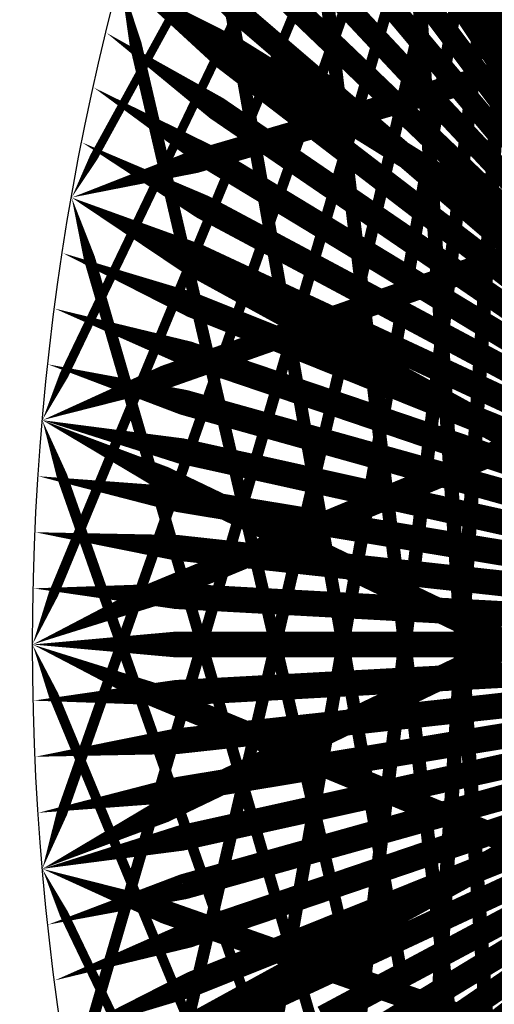
# Model space of a CAD drawing. Units: inches. Extents: x -1 to 1, y -1 to 1.
# Drawn here: x -1 to -0.82, y -0.14 to 0.24 of the extents above; entities that cross this region are included whole.
import ezdxf

# ---------------------------------------------------------------- set-up
doc = ezdxf.new("R2010")
doc.units = ezdxf.units.IN
doc.header["$MEASUREMENT"] = 0
for name, color, linetype, true_color in [('layer1', 7, 'Continuous', 0xad361e), ('layer13', 7, 'Continuous', 0x1ead36), ('layer14', 7, 'Continuous', 0x1ead4e), ('layer15', 7, 'Continuous', 0x1ead66), ('layer16', 7, 'Continuous', 0x1ead7d), ('layer17', 7, 'Continuous', 0x1ead95), ('layer18', 7, 'Continuous', 0x1eadad), ('layer19', 7, 'Continuous', 0x1e95ad), ('layer2', 7, 'Continuous', 0xad4e1e), ('layer20', 7, 'Continuous', 0x1e7dad), ('layer21', 7, 'Continuous', 0x1e65ad), ('layer22', 7, 'Continuous', 0x1e4ead), ('layer23', 7, 'Continuous', 0x1e36ad), ('layer24', 7, 'Continuous', 0x1e1ead), ('layer25', 7, 'Continuous', 0x361ead), ('layer26', 7, 'Continuous', 0x4e1ead), ('layer27', 7, 'Continuous', 0x651ead), ('layer28', 7, 'Continuous', 0x7d1ead), ('layer29', 7, 'Continuous', 0x951ead), ('layer3', 7, 'Continuous', 0xad661e), ('layer30', 7, 'Continuous', 0xad1ead), ('layer31', 7, 'Continuous', 0xad1e95), ('layer32', 7, 'Continuous', 0xad1e7d), ('layer33', 7, 'Continuous', 0xad1e66), ('layer34', 7, 'Continuous', 0xad1e4e), ('layer35', 7, 'Continuous', 0xad1e36), ('layer36', 7, 'Continuous', 0xad1e1e), ('layer4', 7, 'Continuous', 0xad7d1e), ('layer5', 7, 'Continuous', 0xad951e)]:
    doc.layers.add(name, color=color, linetype=linetype, true_color=true_color)

msp = doc.modelspace()

# ---------------------------------------------------------------- linework, layer by layer
at = {"color": 8}
msp.add_circle((0, 0), 1, dxfattribs=at)
at = {"layer": 'layer1'}
for points in [[(-0.96005, 0.27983, 0, 0.00911, 0), (-0.92164, 0.24688, 0.00911, 0.00911, 0)], [(-0.96593, 0.25882, 0, 0.00924, 0), (-0.92521, 0.22757, 0.00924, 0.00924, 0)], [(-0.97134, 0.23769, 0, 0.00936, 0), (-0.92843, 0.20833, 0.00936, 0.00936, 0)], [(-0.9763, 0.21644, 0, 0.00947, 0), (-0.93132, 0.18915, 0.00947, 0.00947, 0)], [(-0.98079, 0.19509, 0, 0.00957, 0), (-0.9339, 0.17003, 0.00957, 0.00957, 0)], [(-0.98481, 0.17365, 0, 0.00966, 0), (-0.93617, 0.15097, 0.00966, 0.00966, 0)], [(-0.98836, 0.15212, 0, 0.00974, 0), (-0.93815, 0.13197, 0.00974, 0.00974, 0)], [(-0.99144, 0.13053, 0, 0.00981, 0), (-0.93985, 0.11301, 0.00981, 0.00981, 0)], [(-0.99406, 0.10887, 0, 0.00987, 0), (-0.94127, 0.0941, 0.00987, 0.00987, 0)], [(-0.99619, 0.08716, 0, 0.00991, 0), (-0.94242, 0.07523, 0.00991, 0.00991, 0)], [(-0.99786, 0.0654, 0, 0.00995, 0), (-0.94331, 0.0564, 0.00995, 0.00995, 0)], [(-0.99905, 0.04362, 0, 0.00998, 0), (-0.94394, 0.03758, 0.00998, 0.00998, 0)], [(-0.99976, 0.02181, 0, 0.00999, 0), (-0.94432, 0.01879, 0.00999, 0.00999, 0)], [(-1, 0, 0, 0.01, 0), (-0.94444, 0, 0.01, 0.01, 0)], [(-0.99976, -0.02181, 0, 0.00999, 0), (-0.94432, -0.01879, 0.00999, 0.00999, 0)], [(-0.99905, -0.04362, 0, 0.00998, 0), (-0.94394, -0.03758, 0.00998, 0.00998, 0)], [(-0.99786, -0.0654, 0, 0.00995, 0), (-0.94331, -0.0564, 0.00995, 0.00995, 0)], [(-0.99619, -0.08716, 0, 0.00991, 0), (-0.94242, -0.07523, 0.00991, 0.00991, 0)], [(-0.99406, -0.10887, 0, 0.00987, 0), (-0.94127, -0.0941, 0.00987, 0.00987, 0)], [(-0.99144, -0.13053, 0, 0.00981, 0), (-0.93985, -0.11301, 0.00981, 0.00981, 0)], [(-0.98836, -0.15212, 0, 0.00974, 0), (-0.93815, -0.13197, 0.00974, 0.00974, 0)]]:
    msp.add_lwpolyline(points, format="xyseb", dxfattribs=at)
at = {"layer": 'layer13', "const_width": 0.00556}
msp.add_lwpolyline([(-0.81758, 0.23917), (-0.8196, 0.20838)], dxfattribs=at)
at = {"layer": 'layer14'}
for points, const_width in [([(-0.82554, 0.24728), (-0.82905, 0.21816)], 0.00528), ([(-0.8196, 0.20838), (-0.82161, 0.17758)], 0.00556)]:
    msp.add_lwpolyline(points, dxfattribs=dict(at, const_width=const_width))
at = {"layer": 'layer15'}
for points, const_width in [([(-0.83357, 0.25981), (-0.8384, 0.23245)], 0.005), ([(-0.82905, 0.21816), (-0.83256, 0.18903)], 0.00528), ([(-0.82161, 0.17758), (-0.82363, 0.14678)], 0.00556)]:
    msp.add_lwpolyline(points, dxfattribs=dict(at, const_width=const_width))
at = {"layer": 'layer16'}
for points, const_width in [([(-0.8384, 0.23245), (-0.84322, 0.2051)], 0.005), ([(-0.83256, 0.18903), (-0.83607, 0.1599)], 0.00528), ([(-0.82363, 0.14678), (-0.82565, 0.11598)], 0.00556), ([(-0.82363, -0.14678), (-0.82565, -0.11598)], 0.00556)]:
    msp.add_lwpolyline(points, dxfattribs=dict(at, const_width=const_width))
at = {"layer": 'layer17'}
for points, const_width in [([(-0.84699, 0.25127), (-0.85294, 0.22577)], 0.00471), ([(-0.84322, 0.2051), (-0.84804, 0.17774)], 0.005), ([(-0.83607, 0.1599), (-0.83958, 0.13078)], 0.00528), ([(-0.82565, 0.11598), (-0.82767, 0.08518)], 0.00556), ([(-0.82565, -0.11598), (-0.82767, -0.08518)], 0.00556), ([(-0.83607, -0.1599), (-0.83958, -0.13078)], 0.00528)]:
    msp.add_lwpolyline(points, dxfattribs=dict(at, const_width=const_width))
at = {"layer": 'layer18'}
for points, const_width in [([(-0.85294, 0.22577), (-0.85888, 0.20026)], 0.00471), ([(-0.84804, 0.17774), (-0.85287, 0.15038)], 0.005), ([(-0.83958, 0.13078), (-0.8431, 0.10165)], 0.00528), ([(-0.82767, 0.08518), (-0.82969, 0.05438)], 0.00556), ([(-0.82767, -0.08518), (-0.82969, -0.05438)], 0.00556), ([(-0.83958, -0.13078), (-0.8431, -0.10165)], 0.00528)]:
    msp.add_lwpolyline(points, dxfattribs=dict(at, const_width=const_width))
at = {"layer": 'layer19'}
for points, const_width in [([(-0.86104, 0.25097), (-0.86792, 0.22738)], 0.00442), ([(-0.85888, 0.20026), (-0.86483, 0.17476)], 0.00471), ([(-0.85287, 0.15038), (-0.85769, 0.12303)], 0.005), ([(-0.8431, 0.10165), (-0.84661, 0.07253)], 0.00528), ([(-0.82969, 0.05438), (-0.83171, 0.02358)], 0.00556), ([(-0.82969, -0.05438), (-0.83171, -0.02358)], 0.00556), ([(-0.8431, -0.10165), (-0.84661, -0.07253)], 0.00528), ([(-0.85287, -0.15038), (-0.85769, -0.12303)], 0.005)]:
    msp.add_lwpolyline(points, dxfattribs=dict(at, const_width=const_width))
at = {"layer": 'layer2'}
for points, const_width in [([(-0.91772, 0.26625), (-0.88173, 0.23179)], 0.00897), ([(-0.92164, 0.24688), (-0.88323, 0.21393)], 0.00911), ([(-0.92521, 0.22757), (-0.88449, 0.19633)], 0.00924), ([(-0.92843, 0.20833), (-0.88551, 0.17897)], 0.00936), ([(-0.93132, 0.18915), (-0.88635, 0.16186)], 0.00947), ([(-0.9339, 0.17003), (-0.88701, 0.14497)], 0.00957), ([(-0.93617, 0.15097), (-0.88754, 0.12829)], 0.00966), ([(-0.93815, 0.13197), (-0.88794, 0.11181)], 0.00974), ([(-0.93985, 0.11301), (-0.88825, 0.0955)], 0.00981), ([(-0.94127, 0.0941), (-0.88848, 0.07934)], 0.00987), ([(-0.94242, 0.07523), (-0.88865, 0.06331)], 0.00991), ([(-0.94331, 0.0564), (-0.88876, 0.04739)], 0.00995), ([(-0.94394, 0.03758), (-0.88883, 0.03155)], 0.00998), ([(-0.94432, 0.01879), (-0.88888, 0.01576)], 0.00999), ([(-0.94444, 0), (-0.88889, 0)], 0.01), ([(-0.94432, -0.01879), (-0.88888, -0.01576)], 0.00999), ([(-0.94394, -0.03758), (-0.88883, -0.03155)], 0.00998), ([(-0.94331, -0.0564), (-0.88876, -0.04739)], 0.00995), ([(-0.94242, -0.07523), (-0.88865, -0.06331)], 0.00991), ([(-0.94127, -0.0941), (-0.88848, -0.07934)], 0.00987), ([(-0.93985, -0.11301), (-0.88825, -0.0955)], 0.00981), ([(-0.93815, -0.13197), (-0.88794, -0.11181)], 0.00974), ([(-0.93617, -0.15097), (-0.88754, -0.12829)], 0.00966)]:
    msp.add_lwpolyline(points, dxfattribs=dict(at, const_width=const_width))
at = {"layer": 'layer20'}
for points, const_width in [([(-0.86792, 0.22738), (-0.87479, 0.20379)], 0.00442), ([(-0.86483, 0.17476), (-0.87078, 0.14925)], 0.00471), ([(-0.85769, 0.12303), (-0.86252, 0.09567)], 0.005), ([(-0.84661, 0.07253), (-0.85012, 0.0434)], 0.00528), ([(-0.83171, 0.02358), (-0.83373, -0.00722)], 0.00556), ([(-0.83171, -0.02358), (-0.83373, 0.00722)], 0.00556), ([(-0.84661, -0.07253), (-0.85012, -0.0434)], 0.00528), ([(-0.85769, -0.12303), (-0.86252, -0.09567)], 0.005)]:
    msp.add_lwpolyline(points, dxfattribs=dict(at, const_width=const_width))
at = {"layer": 'layer21'}
for points, const_width in [([(-0.87449, 0.25892), (-0.8821, 0.23729)], 0.00413), ([(-0.87479, 0.20379), (-0.88167, 0.1802)], 0.00442), ([(-0.87078, 0.14925), (-0.87672, 0.12375)], 0.00471), ([(-0.86252, 0.09567), (-0.86734, 0.06832)], 0.005), ([(-0.85012, 0.0434), (-0.85363, 0.01427)], 0.00528), ([(-0.83373, 0.00722), (-0.83575, 0.03802)], 0.00556), ([(-0.83373, -0.00722), (-0.83575, -0.03802)], 0.00556), ([(-0.85012, -0.0434), (-0.85363, -0.01427)], 0.00528), ([(-0.86252, -0.09567), (-0.86734, -0.06832)], 0.005), ([(-0.87078, -0.14925), (-0.87672, -0.12375)], 0.00471)]:
    msp.add_lwpolyline(points, dxfattribs=dict(at, const_width=const_width))
at = {"layer": 'layer22'}
for points, const_width in [([(-0.8821, 0.23729), (-0.8897, 0.21566)], 0.00413), ([(-0.88167, 0.1802), (-0.88855, 0.15661)], 0.00442), ([(-0.87672, 0.12375), (-0.88267, 0.09825)], 0.00471), ([(-0.86734, 0.06832), (-0.87216, 0.04096)], 0.005), ([(-0.83575, 0.03802), (-0.83776, 0.06881)], 0.00556), ([(-0.85363, -0.01427), (-0.85714, 0.01485)], 0.00528), ([(-0.85363, 0.01427), (-0.85714, -0.01485)], 0.00528), ([(-0.83575, -0.03802), (-0.83776, -0.06881)], 0.00556), ([(-0.86734, -0.06832), (-0.87216, -0.04096)], 0.005), ([(-0.87672, -0.12375), (-0.88267, -0.09825)], 0.00471)]:
    msp.add_lwpolyline(points, dxfattribs=dict(at, const_width=const_width))
at = {"layer": 'layer23'}
for points, const_width in [([(-0.8897, 0.21566), (-0.89731, 0.19403)], 0.00413), ([(-0.88855, 0.15661), (-0.89542, 0.13302)], 0.00442), ([(-0.88267, 0.09825), (-0.88862, 0.07274)], 0.00471), ([(-0.83776, 0.06881), (-0.83978, 0.09961)], 0.00556), ([(-0.85714, 0.01485), (-0.86065, 0.04398)], 0.00528), ([(-0.87216, 0.04096), (-0.87699, 0.0136)], 0.005), ([(-0.87216, -0.04096), (-0.87699, -0.0136)], 0.005), ([(-0.85714, -0.01485), (-0.86065, -0.04398)], 0.00528), ([(-0.83776, -0.06881), (-0.83978, -0.09961)], 0.00556), ([(-0.88267, -0.09825), (-0.88862, -0.07274)], 0.00471), ([(-0.88855, -0.15661), (-0.89542, -0.13302)], 0.00442)]:
    msp.add_lwpolyline(points, dxfattribs=dict(at, const_width=const_width))
at = {"layer": 'layer24'}
for points, const_width in [([(-0.89423, 0.25534), (-0.90237, 0.2357)], 0.00383), ([(-0.89731, 0.19403), (-0.90492, 0.1724)], 0.00413), ([(-0.89542, 0.13302), (-0.9023, 0.10943)], 0.00442), ([(-0.83978, 0.09961), (-0.8418, 0.13041)], 0.00556), ([(-0.88862, 0.07274), (-0.89456, 0.04724)], 0.00471), ([(-0.86065, 0.04398), (-0.86417, 0.0731)], 0.00528), ([(-0.87699, -0.0136), (-0.88181, 0.01375)], 0.005), ([(-0.87699, 0.0136), (-0.88181, -0.01375)], 0.005), ([(-0.86065, -0.04398), (-0.86417, -0.0731)], 0.00528), ([(-0.88862, -0.07274), (-0.89456, -0.04724)], 0.00471), ([(-0.83978, -0.09961), (-0.8418, -0.13041)], 0.00556), ([(-0.89542, -0.13302), (-0.9023, -0.10943)], 0.00442)]:
    msp.add_lwpolyline(points, dxfattribs=dict(at, const_width=const_width))
at = {"layer": 'layer25'}
for points, const_width in [([(-0.90237, 0.2357), (-0.9105, 0.21606)], 0.00383), ([(-0.90492, 0.1724), (-0.91252, 0.15077)], 0.00413), ([(-0.8418, 0.13041), (-0.84382, 0.16121)], 0.00556), ([(-0.9023, 0.10943), (-0.90917, 0.08584)], 0.00442), ([(-0.86417, 0.0731), (-0.86768, 0.10223)], 0.00528), ([(-0.89456, 0.04724), (-0.90051, 0.02173)], 0.00471), ([(-0.88181, 0.01375), (-0.88663, 0.04111)], 0.005), ([(-0.88181, -0.01375), (-0.88663, -0.04111)], 0.005), ([(-0.89456, -0.04724), (-0.90051, -0.02173)], 0.00471), ([(-0.86417, -0.0731), (-0.86768, -0.10223)], 0.00528), ([(-0.9023, -0.10943), (-0.90917, -0.08584)], 0.00442), ([(-0.8418, -0.13041), (-0.84382, -0.16121)], 0.00556)]:
    msp.add_lwpolyline(points, dxfattribs=dict(at, const_width=const_width))
at = {"layer": 'layer26'}
for points, const_width in [([(-0.9105, 0.21606), (-0.91864, 0.19642)], 0.00383), ([(-0.84382, 0.16121), (-0.84584, 0.19201)], 0.00556), ([(-0.91252, 0.15077), (-0.92013, 0.12914)], 0.00413), ([(-0.86768, 0.10223), (-0.87119, 0.13136)], 0.00528), ([(-0.90917, 0.08584), (-0.91605, 0.06225)], 0.00442), ([(-0.88663, 0.04111), (-0.89146, 0.06846)], 0.005), ([(-0.90051, 0.02173), (-0.90646, -0.00377)], 0.00471), ([(-0.90051, -0.02173), (-0.90646, 0.00377)], 0.00471), ([(-0.88663, -0.04111), (-0.89146, -0.06846)], 0.005), ([(-0.90917, -0.08584), (-0.91605, -0.06225)], 0.00442), ([(-0.86768, -0.10223), (-0.87119, -0.13136)], 0.00528), ([(-0.91252, -0.15077), (-0.92013, -0.12914)], 0.00413)]:
    msp.add_lwpolyline(points, dxfattribs=dict(at, const_width=const_width))
at = {"layer": 'layer27'}
for points, const_width in [([(-0.84584, 0.19201), (-0.84786, 0.22281)], 0.00556), ([(-0.91864, 0.19642), (-0.92678, 0.17678)], 0.00383), ([(-0.87119, 0.13136), (-0.8747, 0.16048)], 0.00528), ([(-0.92013, 0.12914), (-0.92774, 0.10751)], 0.00413), ([(-0.89146, 0.06846), (-0.89628, 0.09582)], 0.005), ([(-0.91605, 0.06225), (-0.92293, 0.03866)], 0.00442), ([(-0.90646, 0.00377), (-0.9124, 0.02928)], 0.00471), ([(-0.90646, -0.00377), (-0.9124, -0.02928)], 0.00471), ([(-0.91605, -0.06225), (-0.92293, -0.03866)], 0.00442), ([(-0.89146, -0.06846), (-0.89628, -0.09582)], 0.005), ([(-0.92013, -0.12914), (-0.92774, -0.10751)], 0.00413), ([(-0.87119, -0.13136), (-0.8747, -0.16048)], 0.00528)]:
    msp.add_lwpolyline(points, dxfattribs=dict(at, const_width=const_width))
at = {"layer": 'layer28'}
for points, const_width in [([(-0.84786, 0.22281), (-0.84988, 0.25361)], 0.00556), ([(-0.92002, 0.24596), (-0.92849, 0.22831)], 0.00352), ([(-0.8747, 0.16048), (-0.87821, 0.18961)], 0.00528), ([(-0.92678, 0.17678), (-0.93491, 0.15713)], 0.00383), ([(-0.89628, 0.09582), (-0.9011, 0.12317)], 0.005), ([(-0.92774, 0.10751), (-0.93534, 0.08588)], 0.00413), ([(-0.9124, 0.02928), (-0.91835, 0.05478)], 0.00471), ([(-0.92293, 0.03866), (-0.9298, 0.01507)], 0.00442), ([(-0.92293, -0.03866), (-0.9298, -0.01507)], 0.00442), ([(-0.9124, -0.02928), (-0.91835, -0.05478)], 0.00471), ([(-0.92774, -0.10751), (-0.93534, -0.08588)], 0.00413), ([(-0.89628, -0.09582), (-0.9011, -0.12317)], 0.005)]:
    msp.add_lwpolyline(points, dxfattribs=dict(at, const_width=const_width))
at = {"layer": 'layer29'}
for points, const_width in [([(-0.92849, 0.22831), (-0.93695, 0.21067)], 0.00352), ([(-0.87821, 0.18961), (-0.88173, 0.21874)], 0.00528), ([(-0.93491, 0.15713), (-0.94305, 0.13749)], 0.00383), ([(-0.9011, 0.12317), (-0.90593, 0.15053)], 0.005), ([(-0.93534, 0.08588), (-0.94295, 0.06425)], 0.00413), ([(-0.91835, 0.05478), (-0.9243, 0.08029)], 0.00471), ([(-0.9298, 0.01507), (-0.93668, -0.00852)], 0.00442), ([(-0.9298, -0.01507), (-0.93668, 0.00852)], 0.00442), ([(-0.91835, -0.05478), (-0.9243, -0.08029)], 0.00471), ([(-0.93534, -0.08588), (-0.94295, -0.06425)], 0.00413), ([(-0.9011, -0.12317), (-0.90593, -0.15053)], 0.005), ([(-0.93491, -0.15713), (-0.94305, -0.13749)], 0.00383)]:
    msp.add_lwpolyline(points, dxfattribs=dict(at, const_width=const_width))
at = {"layer": 'layer3'}
for points, const_width in [([(-0.87784, 0.26831), (-0.84691, 0.23145)], 0.00866), ([(-0.87994, 0.24992), (-0.84645, 0.21416)], 0.00882), ([(-0.88173, 0.23179), (-0.84574, 0.19734)], 0.00897), ([(-0.88323, 0.21393), (-0.84483, 0.18098)], 0.00911), ([(-0.88449, 0.19633), (-0.84377, 0.16508)], 0.00924), ([(-0.88551, 0.17897), (-0.8426, 0.14962)], 0.00936), ([(-0.88635, 0.16186), (-0.84137, 0.13457)], 0.00947), ([(-0.88701, 0.14497), (-0.84013, 0.11991)], 0.00957), ([(-0.88754, 0.12829), (-0.8389, 0.10561)], 0.00966), ([(-0.88794, 0.11181), (-0.83774, 0.09165)], 0.00974), ([(-0.88825, 0.0955), (-0.83666, 0.07798)], 0.00981), ([(-0.88848, 0.07934), (-0.83569, 0.06458)], 0.00987), ([(-0.88865, 0.06331), (-0.83487, 0.05139)], 0.00991), ([(-0.88876, 0.04739), (-0.83421, 0.03838)], 0.00995), ([(-0.88883, 0.03155), (-0.83373, 0.02551)], 0.00998), ([(-0.88888, 0.01576), (-0.83343, 0.01273)], 0.00999), ([(-0.88889, 0), (-0.83333, 0)], 0.01), ([(-0.88888, -0.01576), (-0.83343, -0.01273)], 0.00999), ([(-0.88883, -0.03155), (-0.83373, -0.02551)], 0.00998), ([(-0.88876, -0.04739), (-0.83421, -0.03838)], 0.00995), ([(-0.88865, -0.06331), (-0.83487, -0.05139)], 0.00991), ([(-0.88848, -0.07934), (-0.83569, -0.06458)], 0.00987), ([(-0.88825, -0.0955), (-0.83666, -0.07798)], 0.00981), ([(-0.88794, -0.11181), (-0.83774, -0.09165)], 0.00974), ([(-0.88754, -0.12829), (-0.8389, -0.10561)], 0.00966), ([(-0.88701, -0.14497), (-0.84013, -0.11991)], 0.00957), ([(-0.88635, -0.16186), (-0.84137, -0.13457)], 0.00947)]:
    msp.add_lwpolyline(points, dxfattribs=dict(at, const_width=const_width))
at = {"layer": 'layer30'}
for points, const_width in [([(-0.88173, 0.21874), (-0.88524, 0.24786)], 0.00528), ([(-0.93695, 0.21067), (-0.94541, 0.19302)], 0.00352), ([(-0.90593, 0.15053), (-0.91075, 0.17789)], 0.005), ([(-0.94305, 0.13749), (-0.95118, 0.11785)], 0.00383), ([(-0.9243, 0.08029), (-0.93024, 0.10579)], 0.00471), ([(-0.94295, 0.06425), (-0.95056, 0.04262)], 0.00413), ([(-0.93668, 0.00852), (-0.94355, 0.03211)], 0.00442), ([(-0.93668, -0.00852), (-0.94355, -0.03211)], 0.00442), ([(-0.94295, -0.06425), (-0.95056, -0.04262)], 0.00413), ([(-0.9243, -0.08029), (-0.93024, -0.10579)], 0.00471), ([(-0.94305, -0.13749), (-0.95118, -0.11785)], 0.00383)]:
    msp.add_lwpolyline(points, dxfattribs=dict(at, const_width=const_width))
at = {"layer": 'layer31'}
for points, const_width in [([(-0.91075, 0.17789), (-0.91557, 0.20524)], 0.005), ([(-0.94541, 0.19302), (-0.95388, 0.17538)], 0.00352), ([(-0.93024, 0.10579), (-0.93619, 0.1313)], 0.00471), ([(-0.95118, 0.11785), (-0.95932, 0.09821)], 0.00383), ([(-0.94355, 0.03211), (-0.95043, 0.0557)], 0.00442), ([(-0.95056, 0.04262), (-0.95816, 0.02099)], 0.00413), ([(-0.95056, -0.04262), (-0.95816, -0.02099)], 0.00413), ([(-0.94355, -0.03211), (-0.95043, -0.0557)], 0.00442), ([(-0.95118, -0.11785), (-0.95932, -0.09821)], 0.00383), ([(-0.93024, -0.10579), (-0.93619, -0.1313)], 0.00471)]:
    msp.add_lwpolyline(points, dxfattribs=dict(at, const_width=const_width))
at = {"layer": 'layer32'}
for points, const_width in [([(-0.94186, 0.25193), (-0.95045, 0.23627)], 0.00321), ([(-0.91557, 0.20524), (-0.9204, 0.2326)], 0.005), ([(-0.95388, 0.17538), (-0.96234, 0.15773)], 0.00352), ([(-0.93619, 0.1313), (-0.94214, 0.1568)], 0.00471), ([(-0.95932, 0.09821), (-0.96746, 0.07857)], 0.00383), ([(-0.95043, 0.0557), (-0.9573, 0.07929)], 0.00442), ([(-0.95816, 0.02099), (-0.96577, -0.00064)], 0.00413), ([(-0.95816, -0.02099), (-0.96577, 0.00064)], 0.00413), ([(-0.95043, -0.0557), (-0.9573, -0.07929)], 0.00442), ([(-0.95932, -0.09821), (-0.96746, -0.07857)], 0.00383), ([(-0.93619, -0.1313), (-0.94214, -0.1568)], 0.00471)]:
    msp.add_lwpolyline(points, dxfattribs=dict(at, const_width=const_width))
at = {"layer": 'layer33'}
for points, const_width in [([(-0.9204, 0.2326), (-0.92522, 0.25995)], 0.005), ([(-0.95045, 0.23627), (-0.95904, 0.22062)], 0.00321), ([(-0.79346, 0.22942), (-0.8413, 0.21548)], 0.00897), ([(-0.94214, 0.1568), (-0.94809, 0.18231)], 0.00471), ([(-0.78534, 0.14652), (-0.83049, 0.1746)], 0.00957), ([(-0.96234, 0.15773), (-0.9708, 0.14009)], 0.00352), ([(-0.80524, 0.15431), (-0.85298, 0.13752)], 0.00911), ([(-0.9573, 0.07929), (-0.96418, 0.10288)], 0.00442), ([(-0.80032, 0.07243), (-0.84644, 0.09774)], 0.00947), ([(-0.96746, 0.07857), (-0.97559, 0.05893)], 0.00383), ([(-0.81032, 0.07857), (-0.85774, 0.05893)], 0.00924), ([(-0.96577, 0.00064), (-0.97338, 0.02227)], 0.00413), ([(-0.80867, -0.00279), (-0.85555, 0.0197)], 0.00936), ([(-0.80867, 0.00279), (-0.85555, -0.0197)], 0.00936), ([(-0.96577, -0.00064), (-0.97338, -0.02227)], 0.00413), ([(-0.96746, -0.07857), (-0.97559, -0.05893)], 0.00383), ([(-0.81032, -0.07857), (-0.85774, -0.05893)], 0.00924), ([(-0.80032, -0.07243), (-0.84644, -0.09774)], 0.00947), ([(-0.9573, -0.07929), (-0.96418, -0.10288)], 0.00442), ([(-0.80524, -0.15431), (-0.85298, -0.13752)], 0.00911), ([(-0.96234, -0.15773), (-0.9708, -0.14009)], 0.00352)]:
    msp.add_lwpolyline(points, dxfattribs=dict(at, const_width=const_width))
at = {"layer": 'layer34'}
for points, const_width in [([(-0.95904, 0.22062), (-0.96763, 0.20496)], 0.00321), ([(-0.8413, 0.21548), (-0.88914, 0.20153)], 0.00897), ([(-0.94809, 0.18231), (-0.95403, 0.20781)], 0.00471), ([(-0.83049, 0.1746), (-0.87563, 0.20267)], 0.00957), ([(-0.9708, 0.14009), (-0.97927, 0.12245)], 0.00352), ([(-0.85298, 0.13752), (-0.90072, 0.12073)], 0.00911), ([(-0.96418, 0.10288), (-0.97106, 0.12647)], 0.00442), ([(-0.84644, 0.09774), (-0.89256, 0.12304)], 0.00947), ([(-0.85774, 0.05893), (-0.90516, 0.03928)], 0.00924), ([(-0.97559, 0.05893), (-0.98373, 0.03928)], 0.00383), ([(-0.97338, 0.02227), (-0.98098, 0.0439)], 0.00413), ([(-0.85555, 0.0197), (-0.90243, 0.04218)], 0.00936), ([(-0.85555, -0.0197), (-0.90243, -0.04218)], 0.00936), ([(-0.97338, -0.02227), (-0.98098, -0.0439)], 0.00413), ([(-0.97559, -0.05893), (-0.98373, -0.03928)], 0.00383), ([(-0.85774, -0.05893), (-0.90516, -0.03928)], 0.00924), ([(-0.84644, -0.09774), (-0.89256, -0.12304)], 0.00947), ([(-0.96418, -0.10288), (-0.97106, -0.12647)], 0.00442), ([(-0.85298, -0.13752), (-0.90072, -0.12073)], 0.00911), ([(-0.9708, -0.14009), (-0.97927, -0.12245)], 0.00352)]:
    msp.add_lwpolyline(points, dxfattribs=dict(at, const_width=const_width))
at = {"layer": 'layer35'}
for points, const_width in [([(-0.95403, 0.20781), (-0.95998, 0.23331)], 0.00471), ([(-0.87563, 0.20267), (-0.92078, 0.23075)], 0.00957), ([(-0.96763, 0.20496), (-0.97622, 0.1893)], 0.00321), ([(-0.88914, 0.20153), (-0.93697, 0.18759)], 0.00897), ([(-0.89256, 0.12304), (-0.93869, 0.14834)], 0.00947), ([(-0.97106, 0.12647), (-0.97793, 0.15006)], 0.00442), ([(-0.97927, 0.12245), (-0.98773, 0.1048)], 0.00352), ([(-0.90072, 0.12073), (-0.94846, 0.10394)], 0.00911), ([(-0.90243, 0.04218), (-0.94931, 0.06467)], 0.00936), ([(-0.98098, 0.0439), (-0.98859, 0.06553)], 0.00413), ([(-0.90516, 0.03928), (-0.95258, 0.01964)], 0.00924), ([(-0.98373, 0.03928), (-0.99186, 0.01964)], 0.00383), ([(-0.90516, -0.03928), (-0.95258, -0.01964)], 0.00924), ([(-0.98373, -0.03928), (-0.99186, -0.01964)], 0.00383), ([(-0.90243, -0.04218), (-0.94931, -0.06467)], 0.00936), ([(-0.98098, -0.0439), (-0.98859, -0.06553)], 0.00413), ([(-0.90072, -0.12073), (-0.94846, -0.10394)], 0.00911), ([(-0.97927, -0.12245), (-0.98773, -0.1048)], 0.00352), ([(-0.89256, -0.12304), (-0.93869, -0.14834)], 0.00947), ([(-0.97106, -0.12647), (-0.97793, -0.15006)], 0.00442)]:
    msp.add_lwpolyline(points, dxfattribs=dict(at, const_width=const_width))
at = {"layer": 'layer36'}
for points in [[(-0.92078, 0.23075, 0.00957, 0, 0), (-0.96593, 0.25882, 0.00957, 0.00957, 0)], [(-0.95998, 0.23331, 0.00471, 0, 0), (-0.96593, 0.25882, 0.00471, 0.00471, 0)], [(-0.93697, 0.18759, 0.00897, 0, 0), (-0.98481, 0.17365, 0.00897, 0.00897, 0)], [(-0.97622, 0.1893, 0.00321, 0, 0), (-0.98481, 0.17365, 0.00321, 0.00321, 0)], [(-0.93869, 0.14834, 0.00947, 0, 0), (-0.98481, 0.17365, 0.00947, 0.00947, 0)], [(-0.97793, 0.15006, 0.00442, 0, 0), (-0.98481, 0.17365, 0.00442, 0.00442, 0)], [(-0.94846, 0.10394, 0.00911, 0, 0), (-0.99619, 0.08716, 0.00911, 0.00911, 0)], [(-0.98773, 0.1048, 0.00352, 0, 0), (-0.99619, 0.08716, 0.00352, 0.00352, 0)], [(-0.94931, 0.06467, 0.00936, 0, 0), (-0.99619, 0.08716, 0.00936, 0.00936, 0)], [(-0.98859, 0.06553, 0.00413, 0, 0), (-0.99619, 0.08716, 0.00413, 0.00413, 0)], [(-0.95258, 0.01964, 0.00924, 0, 0), (-1, 0, 0.00924, 0.00924, 0)], [(-0.99186, 0.01964, 0.00383, 0, 0), (-1, 0, 0.00383, 0.00383, 0)], [(-0.95258, -0.01964, 0.00924, 0, 0), (-1, 0, 0.00924, 0.00924, 0)], [(-0.99186, -0.01964, 0.00383, 0, 0), (-1, 0, 0.00383, 0.00383, 0)], [(-0.94931, -0.06467, 0.00936, 0, 0), (-0.99619, -0.08716, 0.00936, 0.00936, 0)], [(-0.98859, -0.06553, 0.00413, 0, 0), (-0.99619, -0.08716, 0.00413, 0.00413, 0)], [(-0.94846, -0.10394, 0.00911, 0, 0), (-0.99619, -0.08716, 0.00911, 0.00911, 0)], [(-0.98773, -0.1048, 0.00352, 0, 0), (-0.99619, -0.08716, 0.00352, 0.00352, 0)]]:
    msp.add_lwpolyline(points, format="xyseb", dxfattribs=at)
at = {"layer": 'layer4'}
for points, const_width in [([(-0.84689, 0.26746), (-0.82123, 0.22905)], 0.00831), ([(-0.84708, 0.24922), (-0.81877, 0.21148)], 0.00849), ([(-0.84691, 0.23145), (-0.81599, 0.19459)], 0.00866), ([(-0.84645, 0.21416), (-0.81296, 0.1784)], 0.00882), ([(-0.84574, 0.19734), (-0.80975, 0.16288)], 0.00897), ([(-0.84483, 0.18098), (-0.80642, 0.14804)], 0.00911), ([(-0.84377, 0.16508), (-0.80305, 0.13384)], 0.00924), ([(-0.8426, 0.14962), (-0.79968, 0.12026)], 0.00936), ([(-0.84137, 0.13457), (-0.7964, 0.10727)], 0.00947), ([(-0.84013, 0.11991), (-0.79324, 0.09485)], 0.00957), ([(-0.8389, 0.10561), (-0.79027, 0.08293)], 0.00966), ([(-0.83774, 0.09165), (-0.78753, 0.07149)], 0.00974), ([(-0.83666, 0.07798), (-0.78506, 0.06047)], 0.00981), ([(-0.83569, 0.06458), (-0.7829, 0.04981)], 0.00987), ([(-0.83487, 0.05139), (-0.7811, 0.03947)], 0.00991), ([(-0.83421, 0.03838), (-0.77966, 0.02938)], 0.00995), ([(-0.83373, 0.02551), (-0.77862, 0.01948)], 0.00998), ([(-0.83343, 0.01273), (-0.77799, 0.00971)], 0.00999), ([(-0.83333, 0), (-0.77778, 0)], 0.01), ([(-0.83343, -0.01273), (-0.77799, -0.00971)], 0.00999), ([(-0.83373, -0.02551), (-0.77862, -0.01948)], 0.00998), ([(-0.83421, -0.03838), (-0.77966, -0.02938)], 0.00995), ([(-0.83487, -0.05139), (-0.7811, -0.03947)], 0.00991), ([(-0.83569, -0.06458), (-0.7829, -0.04981)], 0.00987), ([(-0.83666, -0.07798), (-0.78506, -0.06047)], 0.00981), ([(-0.83774, -0.09165), (-0.78753, -0.07149)], 0.00974), ([(-0.8389, -0.10561), (-0.79027, -0.08293)], 0.00966), ([(-0.84013, -0.11991), (-0.79324, -0.09485)], 0.00957), ([(-0.84137, -0.13457), (-0.7964, -0.10727)], 0.00947), ([(-0.8426, -0.14962), (-0.79968, -0.12026)], 0.00936), ([(-0.84377, -0.16508), (-0.80305, -0.13384)], 0.00924)]:
    msp.add_lwpolyline(points, dxfattribs=dict(at, const_width=const_width))
at = {"layer": 'layer5'}
for points, const_width in [([(-0.82329, 0.24731), (-0.80029, 0.20845)], 0.00813), ([(-0.82123, 0.22905), (-0.79556, 0.19064)], 0.00831), ([(-0.81877, 0.21148), (-0.79046, 0.17374)], 0.00849)]:
    msp.add_lwpolyline(points, dxfattribs=dict(at, const_width=const_width))

doc.saveas('drawing.dxf')
